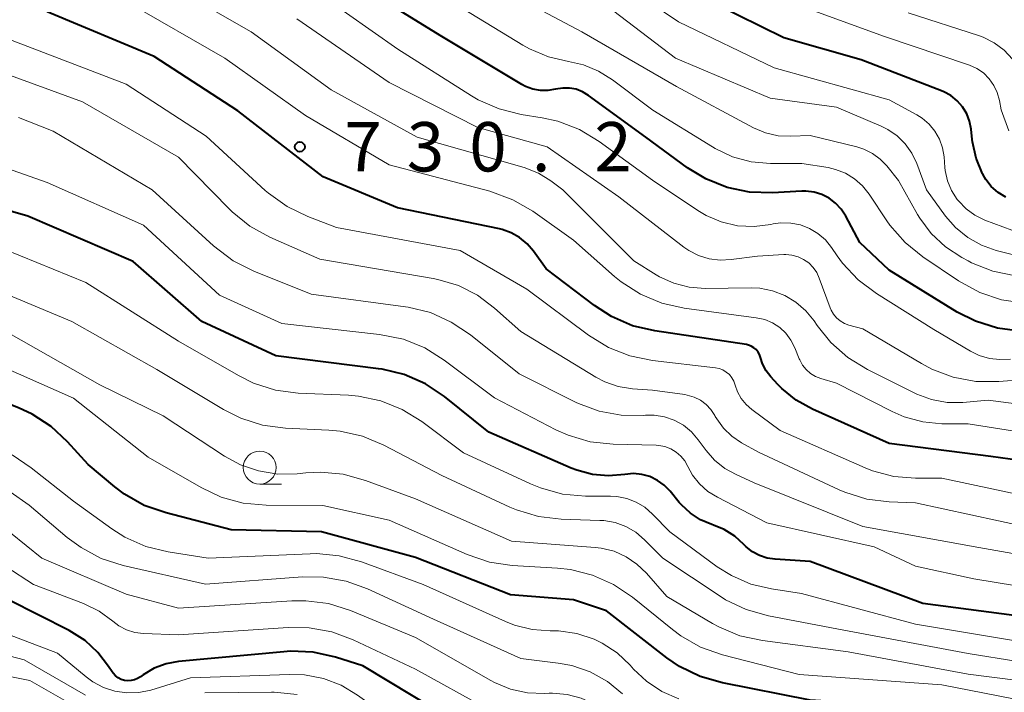
# Model space of a CAD drawing. Units: metres. Extents: x -64000 to -62000, y 16500 to 18000.
# Drawn here: x -63393 to -63318, y 17709 to 17760 of the extents above; entities that cross this region are included whole.
import ezdxf

# ---------------------------------------------------------------- set-up
doc = ezdxf.new("R2010")
doc.units = ezdxf.units.M
for name, color, linetype, lineweight in [('633100_広葉樹林', 7, 'Continuous', 13), ('710100_等高線(計曲線)', 7, 'Continuous', 40), ('710200_等高線(主曲線)', 7, 'Continuous', 13), ('731200_図化機測定による標高点', 7, 'Continuous', 40)]:
    doc.layers.add(name, color=color, linetype=linetype, lineweight=lineweight)
doc.styles.add('Style-WORKING', font='MS Gothic.ttf')

msp = doc.modelspace()

# ---------------------------------------------------------------- linework, layer by layer
at = {"layer": '633100_広葉樹林', "linetype": 'Continuous', "lineweight": 13}
msp.add_line((-63374.84, 17724.64), (-63373.173, 17724.64), dxfattribs=at)
msp.add_circle((-63374.84, 17725.89), 1.25, dxfattribs=at)
at = {"layer": '710100_等高線(計曲線)', "linetype": 'Continuous', "lineweight": 40, "flags": 128}
for points, elevation in [([(-63389.44, 17727.85), (-63390.69, 17729.02), (-63392.13, 17729.96), (-63393.17, 17730.44), (-63397.03, 17731.96), (-63398.71, 17732.45), (-63400.44, 17732.65), (-63401.51, 17732.62), (-63411, 17731.84), (-63418.24, 17731.8), (-63419.98, 17731.94), (-63421.67, 17732.38), (-63422.05, 17732.52), (-63425, 17733.72), (-63430.59, 17735.41), (-63437.31, 17739), (-63445.16, 17742.84), (-63453, 17746.37), (-63460.53, 17749.47), (-63467, 17754.55), (-63474.42, 17759.58), (-63479.92, 17765)], 710), ([(-63327, 17740.88), (-63329.23, 17743), (-63330.3, 17745), (-63330.64, 17745.52), (-63331.07, 17745.97), (-63331.56, 17746.35), (-63332.12, 17746.63), (-63332.71, 17746.81), (-63333.33, 17746.88), (-63333.64, 17746.88), (-63335.87, 17746.76), (-63337.61, 17746.81), (-63339.32, 17747.17), (-63340.93, 17747.82), (-63342.32, 17748.67), (-63345.5, 17751), (-63349.86, 17754.17), (-63350.3, 17754.44), (-63350.79, 17754.63), (-63351.29, 17754.72), (-63351.81, 17754.73), (-63352.36, 17754.64), (-63352.93, 17754.54), (-63353.51, 17754.55), (-63354.09, 17754.65), (-63354.63, 17754.85), (-63354.92, 17755), (-63361, 17758.64), (-63368.03, 17763)], 740), ([(-63318.14, 17746.43), (-63318.72, 17746.79), (-63319.24, 17747.24), (-63319.66, 17747.78), (-63319.87, 17748.13), (-63319.92, 17748.22), (-63320.4, 17749.39), (-63320.67, 17750.63), (-63320.7, 17750.82), (-63320.78, 17751.6), (-63320.89, 17752.2), (-63321.11, 17752.77), (-63321.43, 17753.3), (-63321.83, 17753.76), (-63322.31, 17754.15), (-63322.84, 17754.45), (-63323.02, 17754.52), (-63329.14, 17756.86), (-63335, 17758.54), (-63341.99, 17762.01)], 750), ([(-63309, 17725.32), (-63319.28, 17726.72), (-63327, 17727.72), (-63332.83, 17730.33), (-63334.06, 17731.01), (-63335.15, 17731.9), (-63335.46, 17732.21), (-63335.99, 17732.79), (-63336.35, 17733.25), (-63336.63, 17733.78), (-63336.79, 17734.26), (-63336.86, 17734.47), (-63336.97, 17734.67), (-63337.12, 17734.85), (-63337.29, 17735), (-63337.48, 17735.11), (-63337.69, 17735.19), (-63337.85, 17735.23), (-63344.82, 17736.27), (-63346.51, 17736.67), (-63348.11, 17737.37), (-63349.39, 17738.2), (-63353.08, 17741), (-63354.04, 17742.34), (-63354.52, 17742.9), (-63355.09, 17743.37), (-63355.73, 17743.73), (-63356.42, 17743.98), (-63356.62, 17744.02), (-63364.37, 17745.63), (-63370.01, 17747.99), (-63376.51, 17753), (-63382.87, 17757.13), (-63391, 17760.53)], 730), ([(-63315, 17714.32), (-63324.44, 17715.56), (-63333, 17718.76), (-63335.66, 17718.92), (-63336.27, 17719.01), (-63336.85, 17719.2), (-63337.39, 17719.49), (-63337.87, 17719.87), (-63338.04, 17720.04), (-63338.74, 17720.68), (-63339.54, 17721.18), (-63340.35, 17721.52), (-63340.48, 17721.56), (-63341.33, 17721.92), (-63342.11, 17722.42), (-63342.78, 17723.05), (-63342.95, 17723.24), (-63343.65, 17724.1), (-63344.09, 17724.55), (-63344.61, 17724.92), (-63345.18, 17725.2), (-63345.79, 17725.37), (-63346.42, 17725.43), (-63347.1, 17725.37), (-63348.33, 17725.26), (-63349.55, 17725.37), (-63350.74, 17725.69), (-63351.16, 17725.85), (-63357.42, 17728.58), (-63360.8, 17731.28), (-63362.25, 17732.25), (-63363.85, 17732.95), (-63365.54, 17733.36), (-63365.8, 17733.39), (-63373.62, 17734.38), (-63379.23, 17737), (-63384.46, 17741.54), (-63392.45, 17745), (-63400.65, 17747.35)], 720), ([(-63317.06, 17736.25), (-63318.78, 17736.48), (-63320.45, 17737.01), (-63321.83, 17737.71), (-63327, 17740.88)], 740), ([(-63313, 17705.36), (-63322.43, 17707.57), (-63333, 17708.23), (-63339.68, 17709.53), (-63341.36, 17710.01), (-63342.93, 17710.77), (-63343.9, 17711.44), (-63348.49, 17715), (-63351, 17715.84), (-63355.77, 17716.23), (-63363, 17719.07), (-63370.14, 17721), (-63377, 17721.16), (-63381.96, 17722.44), (-63383.61, 17723.02), (-63385.12, 17723.88), (-63385.86, 17724.43), (-63387.88, 17726.12), (-63389.44, 17727.85)], 710), ([(-63384.61, 17709.7), (-63384.87, 17709.69), (-63385.12, 17709.72), (-63385.37, 17709.8), (-63385.6, 17709.91), (-63385.8, 17710.07), (-63385.98, 17710.26), (-63386.06, 17710.37), (-63386.32, 17710.78), (-63387.13, 17711.84), (-63388.11, 17712.74), (-63389.33, 17713.5), (-63396.25, 17717)], 700), ([(-63361.33, 17707.41), (-63367, 17710.83), (-63369.07, 17711.48), (-63370.77, 17711.86), (-63372.51, 17711.93), (-63373.01, 17711.9), (-63381, 17711.15), (-63381.96, 17710.98), (-63382.86, 17710.64), (-63383.7, 17710.15), (-63383.9, 17710), (-63384.12, 17709.86), (-63384.36, 17709.76), (-63384.61, 17709.7)], 700)]:
    msp.add_lwpolyline(points, dxfattribs=dict(at, elevation=elevation))
at = {"layer": '710200_等高線(主曲線)', "linetype": 'Continuous', "lineweight": 13, "flags": 128}
for points, elevation in [([(-63306.5, 17743.5), (-63317, 17743.67), (-63319.73, 17744.7), (-63320.48, 17745.07), (-63321.16, 17745.56), (-63321.74, 17746.16), (-63321.83, 17746.26), (-63322.26, 17746.94), (-63322.57, 17747.68), (-63322.74, 17748.46), (-63322.77, 17748.7), (-63322.83, 17749.5), (-63322.94, 17750.18), (-63323.18, 17750.84), (-63323.52, 17751.44), (-63323.96, 17751.98), (-63324.49, 17752.43), (-63324.9, 17752.68), (-63327, 17753.82), (-63335.74, 17756.26), (-63343, 17759.75), (-63349.7, 17764.3)], 748), ([(-63311, 17729.9), (-63319.48, 17731), (-63321.4, 17730.84), (-63322.6, 17730.84), (-63323.78, 17731.06), (-63324.91, 17731.47), (-63325.04, 17731.54), (-63328.65, 17733.34), (-63330.14, 17734.25), (-63331.44, 17735.4), (-63332.47, 17736.68), (-63332.71, 17737.04), (-63333.34, 17737.81), (-63334.09, 17738.46), (-63334.94, 17738.97), (-63335.86, 17739.32), (-63336.83, 17739.51), (-63337.48, 17739.54), (-63340.99, 17739.5), (-63342.2, 17739.59), (-63343.36, 17739.89), (-63344.46, 17740.39), (-63344.71, 17740.53), (-63346.41, 17741.59), (-63351.8, 17747), (-63352.72, 17747.68), (-63353.64, 17748.25), (-63354.73, 17748.68), (-63362.87, 17751), (-63369.4, 17754.6), (-63375.48, 17759), (-63382.8, 17763.2)], 734), ([(-63321.01, 17741.59), (-63321.48, 17741.84), (-63322.72, 17742.65), (-63323.8, 17743.67), (-63324.68, 17744.85), (-63324.85, 17745.13), (-63326.3, 17747.7), (-63327.19, 17748.81), (-63327.69, 17749.33), (-63328.27, 17749.76), (-63328.92, 17750.08), (-63329.46, 17750.26), (-63333, 17751.11), (-63334.49, 17751.06), (-63335.45, 17751.1), (-63336.39, 17751.32), (-63337.3, 17751.7), (-63343.16, 17754.84), (-63350.35, 17759), (-63357.3, 17762.7)], 744), ([(-63378.92, 17751.08), (-63385, 17755.03), (-63393.65, 17758.35), (-63399, 17759.76), (-63409.14, 17758.86), (-63417, 17759.5), (-63425.8, 17762.2)], 728), ([(-63320.81, 17734.73), (-63323.61, 17736.39), (-63327.96, 17739.11), (-63329.36, 17740.15), (-63330.55, 17741.42), (-63330.96, 17741.99), (-63331.39, 17742.61), (-63331.85, 17743.19), (-63332.42, 17743.68), (-63333.06, 17744.06), (-63333.75, 17744.33), (-63334.48, 17744.47), (-63335.23, 17744.48), (-63335.82, 17744.4), (-63336, 17744.36), (-63337.26, 17744.21), (-63338.52, 17744.27), (-63339.76, 17744.56), (-63340.92, 17745.05), (-63341.55, 17745.42), (-63345, 17747.73), (-63349.05, 17750.67), (-63350.54, 17751.57), (-63352.17, 17752.2), (-63353.38, 17752.47), (-63354.96, 17752.72), (-63356.65, 17753.14), (-63358.24, 17753.84), (-63358.75, 17754.14), (-63364.33, 17757.67), (-63370.19, 17761.81)], 738), ([(-63377.58, 17730.3), (-63382.65, 17733.35), (-63389.12, 17737), (-63397.51, 17740.49), (-63405, 17741.44), (-63416.36, 17741.64), (-63425, 17743.06), (-63433.78, 17746.22), (-63441.1, 17749), (-63448.78, 17753.22), (-63455, 17757.05), (-63462.46, 17761.54)], 716), ([(-63312.19, 17727.81), (-63321, 17729.21), (-63323, 17729.22), (-63324.45, 17729.36), (-63325.86, 17729.74), (-63326.78, 17730.15), (-63331, 17732.31), (-63332.19, 17732.66), (-63332.6, 17732.82), (-63332.98, 17733.04), (-63333.31, 17733.34), (-63333.59, 17733.68), (-63333.8, 17734.07), (-63333.83, 17734.15), (-63334.18, 17735), (-63334.47, 17735.57), (-63334.85, 17736.09), (-63335.32, 17736.53), (-63335.86, 17736.88), (-63336.45, 17737.13), (-63337.11, 17737.28), (-63342.58, 17738.01), (-63344.28, 17738.39), (-63345.89, 17739.06), (-63347.36, 17740), (-63347.87, 17740.41), (-63351, 17743.17), (-63354.08, 17745.36), (-63355.59, 17746.24), (-63357.35, 17746.88), (-63365, 17748.88), (-63371.36, 17752.64), (-63377.5, 17757), (-63384.81, 17761.19)], 732), ([(-63316.73, 17738.38), (-63318.46, 17738.63), (-63320.11, 17739.18), (-63321.73, 17740.07), (-63324.44, 17741.89), (-63325.79, 17742.99), (-63326.94, 17744.3), (-63327.18, 17744.65), (-63328.52, 17746.67), (-63329.03, 17747.3), (-63329.63, 17747.84), (-63330.32, 17748.26), (-63331.07, 17748.55), (-63331.64, 17748.68), (-63333.63, 17749), (-63336.02, 17749), (-63337.48, 17749.13), (-63338.9, 17749.51), (-63340.23, 17750.13), (-63340.43, 17750.25), (-63344.96, 17753.04), (-63348.02, 17755.35), (-63349.08, 17756.02), (-63350.24, 17756.49), (-63351.38, 17756.74), (-63352.9, 17757.09), (-63354.34, 17757.7), (-63354.84, 17757.98), (-63360.53, 17761.47)], 742), ([(-63316.27, 17741.73), (-63318.87, 17742.39), (-63319.99, 17742.78), (-63321.03, 17743.37), (-63321.96, 17744.13), (-63322.71, 17745), (-63324.17, 17747), (-63324.91, 17749), (-63325.28, 17749.78), (-63325.78, 17750.49), (-63326.39, 17751.09), (-63327.1, 17751.58), (-63327.61, 17751.84), (-63331, 17753.28), (-63336.04, 17753.96), (-63343.24, 17757), (-63349, 17761.37)], 746), ([(-63317.91, 17751.48), (-63318.48, 17753.07), (-63318.63, 17753.78), (-63318.79, 17754.38), (-63319.05, 17754.93), (-63319.41, 17755.43), (-63319.84, 17755.87), (-63320.34, 17756.22), (-63320.9, 17756.47), (-63320.97, 17756.5), (-63327.35, 17758.65), (-63333.84, 17761)], 752), ([(-63317.62, 17756.91), (-63318.27, 17757.6), (-63319.02, 17758.16), (-63319.87, 17758.59), (-63320.21, 17758.71), (-63325.56, 17760.44)], 754), ([(-63339.84, 17741.64), (-63340.68, 17741.75), (-63341.48, 17742), (-63342.23, 17742.38), (-63342.6, 17742.64), (-63347.55, 17746.45), (-63353, 17750.25), (-63358.26, 17751.74), (-63365, 17755.16), (-63372.02, 17759.98)], 736), ([(-63316.6, 17721.4), (-63325, 17723.22), (-63327, 17723.29), (-63328.71, 17723.5), (-63330.36, 17724.01), (-63330.81, 17724.21), (-63336.94, 17727.06), (-63338.23, 17727.77), (-63338.96, 17728.27), (-63339.59, 17728.88), (-63340.11, 17729.59), (-63340.22, 17729.78), (-63340.26, 17729.85), (-63340.55, 17730.3), (-63340.92, 17730.69), (-63341.35, 17731.01), (-63341.83, 17731.25), (-63342.35, 17731.4), (-63342.54, 17731.43), (-63345, 17731.77), (-63346.51, 17731.88), (-63347.59, 17732.05), (-63348.62, 17732.41), (-63349.3, 17732.77), (-63355, 17736.22), (-63357, 17738.01), (-63358.3, 17738.98), (-63359.74, 17739.72), (-63361.29, 17740.19), (-63361.65, 17740.26), (-63370.28, 17741.72), (-63374.06, 17743.39), (-63375.59, 17744.23), (-63376.94, 17745.33), (-63377.17, 17745.56), (-63381, 17749.48), (-63388.31, 17753.69), (-63397, 17756.85)], 726), ([(-63311, 17718.2), (-63320.19, 17719.81), (-63329, 17721.42), (-63337.26, 17724.74), (-63338.64, 17725.36), (-63339.5, 17725.83), (-63340.27, 17726.45), (-63340.92, 17727.2), (-63341.51, 17728.01), (-63342.03, 17728.61), (-63342.64, 17729.1), (-63343.33, 17729.48), (-63344.07, 17729.74), (-63344.85, 17729.86), (-63345.52, 17729.86), (-63345.68, 17729.84), (-63347.37, 17729.86), (-63349.04, 17730.17), (-63350.62, 17730.76), (-63350.78, 17730.83), (-63355.12, 17733), (-63358.83, 17735.98), (-63360.28, 17736.95), (-63361.87, 17737.66), (-63363.56, 17738.07), (-63363.76, 17738.1), (-63370.93, 17739.07), (-63375.29, 17740.81), (-63376.85, 17741.59), (-63378.36, 17742.73), (-63383, 17747), (-63390.54, 17751.46), (-63393.18, 17752.49)], 724), ([(-63314.7, 17723.3), (-63323, 17725.08), (-63325, 17725.08), (-63326.65, 17725.22), (-63328.26, 17725.65), (-63328.83, 17725.88), (-63335.29, 17728.71), (-63337.43, 17730.29), (-63337.87, 17730.68), (-63338.24, 17731.14), (-63338.52, 17731.65), (-63338.7, 17732.16), (-63338.8, 17732.45), (-63338.95, 17732.72), (-63339.14, 17732.95), (-63339.38, 17733.15), (-63339.64, 17733.31), (-63339.92, 17733.41), (-63340.19, 17733.46), (-63345, 17734.02), (-63346.7, 17734.37), (-63348.33, 17735.01), (-63349.84, 17735.94), (-63354.55, 17739.45), (-63359.61, 17742.39), (-63369, 17744.13), (-63371.19, 17744.96), (-63372.76, 17745.72), (-63374.18, 17746.74), (-63374.42, 17746.95), (-63378.92, 17751.08)], 728), ([(-63311, 17715.87), (-63320.57, 17717.43), (-63325, 17718.4), (-63328.14, 17719.86), (-63336.3, 17721.7), (-63340.06, 17723.63), (-63340.78, 17724.08), (-63341.42, 17724.65), (-63341.94, 17725.32), (-63342.3, 17725.97), (-63342.53, 17726.39), (-63342.83, 17726.76), (-63343.19, 17727.07), (-63343.59, 17727.31), (-63344.04, 17727.48), (-63344.5, 17727.57), (-63344.72, 17727.58), (-63347.98, 17727.66), (-63349.72, 17727.85), (-63351.39, 17728.34), (-63352.34, 17728.77), (-63357, 17731.18), (-63360.81, 17734.05), (-63362.29, 17734.98), (-63363.9, 17735.64), (-63365.73, 17736.01), (-63373.16, 17736.84), (-63377.89, 17739), (-63383.68, 17744.32), (-63391, 17747.54), (-63396.25, 17749.4)], 722), ([(-63315.57, 17712.43), (-63325, 17713.99), (-63333.67, 17716.33), (-63335.94, 17716.67), (-63337.51, 17717.04), (-63338.99, 17717.68), (-63340.07, 17718.36), (-63343.67, 17721), (-63344.98, 17722.36), (-63345.56, 17722.87), (-63346.23, 17723.27), (-63346.95, 17723.55), (-63347.71, 17723.7), (-63348.17, 17723.72), (-63350.08, 17723.73), (-63351.82, 17723.88), (-63353.5, 17724.34), (-63354.25, 17724.65), (-63359.34, 17727), (-63362.53, 17729.39), (-63364.02, 17730.31), (-63365.63, 17730.96), (-63367.34, 17731.32), (-63368.08, 17731.38), (-63371.91, 17731.55), (-63373.64, 17731.78), (-63375.3, 17732.31), (-63376.45, 17732.88), (-63381, 17735.5), (-63388.05, 17739.95), (-63395.53, 17743)], 718), ([(-63315.32, 17732.68), (-63318.67, 17732.42), (-63320.41, 17732.44), (-63322.13, 17732.76), (-63323.76, 17733.37), (-63324.55, 17733.79), (-63329, 17736.43), (-63330.06, 17736.72), (-63330.4, 17736.84), (-63330.72, 17737.03), (-63331, 17737.26), (-63331.24, 17737.54), (-63331.42, 17737.86), (-63331.49, 17738.03), (-63332.31, 17740.29), (-63332.51, 17740.72), (-63332.78, 17741.1), (-63333.12, 17741.44), (-63333.51, 17741.71), (-63333.93, 17741.91), (-63334.39, 17742.03), (-63334.86, 17742.07), (-63335, 17742.07), (-63337, 17741.96), (-63339, 17741.69), (-63339.84, 17741.64)], 736), ([(-63317.41, 17740.47), (-63319.12, 17740.81), (-63320.74, 17741.45), (-63321.01, 17741.59)], 744), ([(-63311.59, 17709), (-63321, 17710.2), (-63330.12, 17711.88), (-63336.64, 17712.74), (-63338.34, 17713.11), (-63339.95, 17713.78), (-63340.42, 17714.04), (-63343.91, 17716.09), (-63345.45, 17717.87), (-63346.17, 17718.56), (-63347, 17719.12), (-63347.91, 17719.53), (-63348.88, 17719.77), (-63349.35, 17719.82), (-63355.71, 17720.29), (-63363, 17723.51), (-63366.81, 17724.92), (-63368.49, 17725.38), (-63370.22, 17725.55), (-63371.33, 17725.49), (-63372, 17725.42), (-63373.47, 17725.4), (-63374.92, 17725.63), (-63376.31, 17726.1), (-63377.52, 17726.76), (-63382.17, 17729.83), (-63387, 17732.18), (-63393.9, 17736.1)], 714), ([(-63314.32, 17707.68), (-63323, 17709.38), (-63333.84, 17710.16), (-63339.68, 17711.67), (-63341.33, 17712.25), (-63342.84, 17713.11), (-63343.48, 17713.58), (-63346.5, 17716.04), (-63347.95, 17717.01), (-63349.54, 17717.72), (-63351.23, 17718.15), (-63352.21, 17718.25), (-63355.65, 17718.46), (-63357.37, 17718.71), (-63359.08, 17719.28), (-63365, 17721.89), (-63370.05, 17723), (-63374.36, 17723.03), (-63376.09, 17723.19), (-63377.77, 17723.65), (-63379.29, 17724.37), (-63383.31, 17726.69), (-63389, 17731.17), (-63395.83, 17734.17)], 712), ([(-63317.78, 17734.13), (-63318.58, 17734.09), (-63319.38, 17734.18), (-63320.15, 17734.41), (-63320.81, 17734.73)], 738), ([(-63313.46, 17710.54), (-63321, 17711.77), (-63330.46, 17713.54), (-63336.18, 17714.63), (-63337.86, 17715.1), (-63339.43, 17715.85), (-63339.85, 17716.12), (-63344.2, 17719), (-63345.6, 17720.41), (-63346.26, 17720.97), (-63347.01, 17721.41), (-63347.83, 17721.71), (-63348.69, 17721.87), (-63348.99, 17721.88), (-63351.92, 17721.97), (-63353.65, 17722.18), (-63355.32, 17722.68), (-63355.82, 17722.89), (-63361, 17725.29), (-63365.41, 17727.6), (-63367.02, 17728.27), (-63368.72, 17728.65), (-63369.58, 17728.73), (-63372.89, 17728.88), (-63374.62, 17729.12), (-63376.28, 17729.64), (-63377.58, 17730.3)], 716), ([(-63342.99, 17708.32), (-63344.27, 17708.88), (-63345.44, 17709.66), (-63346.42, 17710.58), (-63346.68, 17710.88), (-63347.67, 17711.81), (-63348.81, 17712.55), (-63349.42, 17712.85), (-63350.74, 17713.28), (-63352.12, 17713.48), (-63352.72, 17713.49), (-63352.77, 17713.49), (-63354.14, 17713.59), (-63355.48, 17713.92), (-63356.15, 17714.19), (-63362.42, 17717), (-63367.11, 17718.73), (-63368.79, 17719.19), (-63370.53, 17719.35), (-63371.01, 17719.34), (-63378.76, 17719), (-63381.8, 17719.48), (-63383.5, 17719.9), (-63385.09, 17720.6), (-63386.08, 17721.23), (-63389, 17723.33), (-63392.2, 17725.88), (-63393.65, 17726.85)], 708), ([(-63347.26, 17708.69), (-63348.42, 17709.63), (-63349.72, 17710.36), (-63351.13, 17710.84), (-63352.16, 17711.03), (-63355, 17711.39), (-63361.64, 17714.36), (-63366.65, 17716.67), (-63368.28, 17717.27), (-63370, 17717.57), (-63371.59, 17717.58), (-63378.97, 17717.03), (-63385.22, 17718.46), (-63386.88, 17718.99), (-63388.42, 17719.81), (-63389.46, 17720.58), (-63392.37, 17723.04), (-63393.8, 17724.05)], 706), ([(-63317, 17698.51), (-63324.93, 17701.07), (-63335, 17702), (-63343.64, 17704.36), (-63347.78, 17707), (-63349.39, 17707.92), (-63350.4, 17708.38), (-63351.48, 17708.66), (-63352.59, 17708.75), (-63352.85, 17708.74), (-63353.19, 17708.73), (-63354.5, 17708.78), (-63355.78, 17709.06), (-63356.99, 17709.56), (-63357.28, 17709.71), (-63363, 17712.98), (-63367.94, 17715.02), (-63369.6, 17715.55), (-63371.33, 17715.77), (-63372.41, 17715.76), (-63381, 17715.2), (-63385, 17716.28), (-63391.4, 17719), (-63395, 17721.9)], 704), ([(-63352.37, 17706.72), (-63352.96, 17706.7), (-63353.34, 17706.66), (-63354.59, 17706.65), (-63355.83, 17706.86), (-63357.01, 17707.28), (-63357.49, 17707.53), (-63363, 17710.57), (-63367.74, 17712.81), (-63369.37, 17713.41), (-63371.09, 17713.72), (-63372.67, 17713.74), (-63381, 17713.19), (-63383.68, 17713.29), (-63384.33, 17713.37), (-63384.95, 17713.57), (-63385.54, 17713.87), (-63386, 17714.21), (-63387.05, 17714.98), (-63388.24, 17715.55), (-63392.04, 17717), (-63396.26, 17719.74)], 702), ([(-63351.48, 17703.03), (-63353.18, 17703.43), (-63353.74, 17703.5), (-63357, 17703.78), (-63365.08, 17706.92), (-63367.4, 17708.6), (-63368.64, 17709.35), (-63370, 17709.87), (-63371.43, 17710.14), (-63372.58, 17710.18), (-63380.09, 17709.91), (-63383.12, 17708.99), (-63384.02, 17708.8), (-63384.94, 17708.77), (-63385.85, 17708.9), (-63386.72, 17709.18), (-63387.53, 17709.62), (-63388.02, 17709.98), (-63390.21, 17711.79), (-63398.67, 17715)], 698), ([(-63388.07, 17708.61), (-63392.73, 17711.27), (-63401, 17713.43)], 696), ([(-63389.65, 17708.18), (-63392.3, 17709.7), (-63401, 17711.44)], 694), ([(-63371.99, 17708.65), (-63373.73, 17708.82), (-63373.95, 17708.82), (-63379, 17708.77)], 696)]:
    msp.add_lwpolyline(points, dxfattribs=dict(at, elevation=elevation))
at = {"layer": '731200_図化機測定による標高点', "linetype": 'Continuous', "lineweight": 40}
msp.add_circle((-63371.79, 17750.26, 730.16), 0.375, dxfattribs=at)

# ---------------------------------------------------------------- texts
at = {"layer": '731200_図化機測定による標高点', "linetype": 'Continuous', "lineweight": 40, "style": 'Style-WORKING'}
for s, p in [('7', (-63368.41, 17748.39, -9.999)), ('3', (-63363.66, 17748.39, -9.999)), ('0', (-63358.91, 17748.39, -9.999)), ('2', (-63349.41, 17748.39, -9.999)), ('.', (-63354.16, 17748.39, -9.999))]:
    msp.add_text(s, height=3.75, dxfattribs=at).set_placement(p)

doc.saveas('drawing.dxf')
